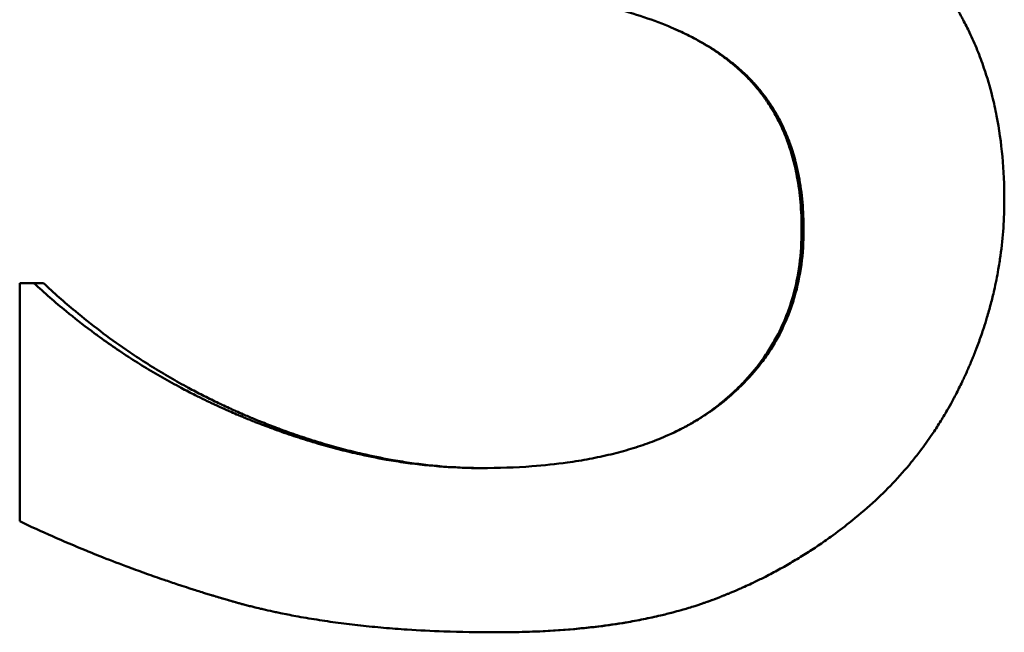
# Model space of a CAD drawing. Units: millimetres. Extents: x 764 to 1362, y 603 to 1135.
# Drawn here: x 1215 to 1218, y 800 to 802 of the extents above; entities that cross this region are included whole.
import ezdxf

# ---------------------------------------------------------------- set-up
doc = ezdxf.new("R2010")
doc.units = ezdxf.units.MM
doc.header["$LTSCALE"] = 5
doc.layers.add('Visible Edges(Frese)', color=7, linetype='Continuous', lineweight=50)
doc.layers.add('Visible Tangent Edges(Frese)', color=7, linetype='Continuous', lineweight=40)

msp = doc.modelspace()

# ---------------------------------------------------------------- linework, layer by layer
at = {"layer": 'Visible Edges(Frese)'}
msp.add_line((1215.0239, 801.4461), (1214.99, 801.4461), dxfattribs=at)
for points, knots in [([(1217.384, 802.9979), (1217.4421, 802.9804), (1217.4975, 802.9613), (1217.5504, 802.9408), (1217.6033, 802.9203), (1217.6536, 802.8983), (1217.7013, 802.8748), (1217.7251, 802.8631), (1217.7483, 802.851), (1217.7709, 802.8385), (1217.8047, 802.8198), (1217.8371, 802.8002), (1217.868, 802.7798), (1217.8783, 802.773), (1217.8884, 802.7661), (1217.8984, 802.7591), (1217.9184, 802.7452), (1217.9377, 802.7308), (1217.9563, 802.7161), (1217.9657, 802.7088), (1217.9748, 802.7013), (1217.9839, 802.6938), (1217.9974, 802.6825), (1218.0105, 802.671), (1218.0233, 802.6592), (1218.0276, 802.6553), (1218.0318, 802.6514), (1218.036, 802.6474), (1218.0443, 802.6395), (1218.0525, 802.6315), (1218.0606, 802.6234), (1218.0646, 802.6194), (1218.0686, 802.6153), (1218.0725, 802.6112), (1218.0784, 802.6051), (1218.0842, 802.5989), (1218.0899, 802.5926), (1218.0918, 802.5906), (1218.0937, 802.5885), (1218.0956, 802.5864), (1218.0994, 802.5822), (1218.1031, 802.578), (1218.1068, 802.5738), (1218.1087, 802.5716), (1218.1105, 802.5695), (1218.1124, 802.5674), (1218.116, 802.5631), (1218.1196, 802.5589), (1218.1232, 802.5546), (1218.125, 802.5524), (1218.1268, 802.5502), (1218.1285, 802.5481), (1218.1312, 802.5448), (1218.1338, 802.5416), (1218.1364, 802.5383), (1218.139, 802.535), (1218.1416, 802.5318), (1218.1442, 802.5285), (1218.145, 802.5274), (1218.1459, 802.5263), (1218.1467, 802.5252), (1218.1484, 802.523), (1218.1501, 802.5208), (1218.1518, 802.5185), (1218.1526, 802.5174), (1218.1534, 802.5163), (1218.1543, 802.5152), (1218.1559, 802.513), (1218.1576, 802.5108), (1218.1592, 802.5085), (1218.1601, 802.5074), (1218.1609, 802.5063), (1218.1617, 802.5052), (1218.1642, 802.5018), (1218.1666, 802.4985), (1218.169, 802.4951), (1218.1707, 802.4928), (1218.1723, 802.4906), (1218.1739, 802.4883), (1218.1771, 802.4838), (1218.1802, 802.4792), (1218.1833, 802.4747), (1218.1849, 802.4724), (1218.1865, 802.4701), (1218.188, 802.4678), (1218.1911, 802.4632), (1218.1941, 802.4586), (1218.1972, 802.454), (1218.1987, 802.4517), (1218.2002, 802.4493), (1218.2017, 802.447), (1218.2061, 802.44), (1218.2105, 802.433), (1218.2149, 802.4259), (1218.2177, 802.4212), (1218.2206, 802.4165), (1218.2234, 802.4117), (1218.229, 802.4022), (1218.2345, 802.3926), (1218.2398, 802.3829), (1218.2425, 802.3781), (1218.2451, 802.3732), (1218.2477, 802.3683), (1218.2555, 802.3536), (1218.263, 802.3388), (1218.2702, 802.3237), (1218.2749, 802.3137), (1218.2796, 802.3036), (1218.2841, 802.2934), (1218.2931, 802.273), (1218.3015, 802.2522), (1218.3094, 802.2311), (1218.3133, 802.2206), (1218.3171, 802.2099), (1218.3207, 802.1992), (1218.3317, 802.1671), (1218.3414, 802.1341), (1218.3498, 802.1004), (1218.3554, 802.078), (1218.3605, 802.0552), (1218.365, 802.032), (1218.374, 801.9857), (1218.3807, 801.9381), (1218.3852, 801.889), (1218.3897, 801.84), (1218.3919, 801.7896), (1218.3919, 801.7378)], [0, 0, 0, 0, 0.166667, 0.166667, 0.166667, 0.333333, 0.333333, 0.333333, 0.416667, 0.416667, 0.416667, 0.541667, 0.541667, 0.541667, 0.583333, 0.583333, 0.583333, 0.666667, 0.666667, 0.666667, 0.708333, 0.708333, 0.708333, 0.770833, 0.770833, 0.770833, 0.791667, 0.791667, 0.791667, 0.833333, 0.833333, 0.833333, 0.854167, 0.854167, 0.854167, 0.885417, 0.885417, 0.885417, 0.895833, 0.895833, 0.895833, 0.916667, 0.916667, 0.916667, 0.927083, 0.927083, 0.927083, 0.947917, 0.947917, 0.947917, 0.958333, 0.958333, 0.958333, 0.973958, 0.973958, 0.973958, 0.989583, 0.989583, 0.989583, 0.994792, 0.994792, 0.994792, 1.005208, 1.005208, 1.005208, 1.010417, 1.010417, 1.010417, 1.020833, 1.020833, 1.020833, 1.026042, 1.026042, 1.026042, 1.041667, 1.041667, 1.041667, 1.052083, 1.052083, 1.052083, 1.072917, 1.072917, 1.072917, 1.083333, 1.083333, 1.083333, 1.104167, 1.104167, 1.104167, 1.114583, 1.114583, 1.114583, 1.145833, 1.145833, 1.145833, 1.166667, 1.166667, 1.166667, 1.208333, 1.208333, 1.208333, 1.229167, 1.229167, 1.229167, 1.291667, 1.291667, 1.291667, 1.333333, 1.333333, 1.333333, 1.416667, 1.416667, 1.416667, 1.458333, 1.458333, 1.458333, 1.583333, 1.583333, 1.583333, 1.666667, 1.666667, 1.666667, 1.833333, 1.833333, 1.833333, 2, 2, 2, 2]), ([(1217.6885, 801.6325), (1217.6885, 801.6658), (1217.6871, 801.698), (1217.6843, 801.7293), (1217.6815, 801.7605), (1217.6773, 801.7906), (1217.6718, 801.8198), (1217.669, 801.8343), (1217.6659, 801.8486), (1217.6624, 801.8626), (1217.6572, 801.8837), (1217.6512, 801.9041), (1217.6444, 801.924), (1217.6422, 801.9306), (1217.6398, 801.9372), (1217.6374, 801.9437), (1217.6325, 801.9567), (1217.6273, 801.9694), (1217.6217, 801.9818), (1217.619, 801.9881), (1217.6161, 801.9942), (1217.6131, 802.0003), (1217.6087, 802.0095), (1217.6041, 802.0185), (1217.5992, 802.0273), (1217.5976, 802.0303), (1217.596, 802.0332), (1217.5944, 802.0361), (1217.5911, 802.0419), (1217.5877, 802.0477), (1217.5842, 802.0534), (1217.5825, 802.0563), (1217.5807, 802.0591), (1217.5789, 802.0619), (1217.5753, 802.0676), (1217.5717, 802.0731), (1217.568, 802.0786), (1217.5661, 802.0814), (1217.5642, 802.0841), (1217.5623, 802.0868), (1217.5594, 802.0909), (1217.5565, 802.095), (1217.5535, 802.099), (1217.5526, 802.1003), (1217.5516, 802.1016), (1217.5506, 802.103), (1217.5491, 802.105), (1217.5475, 802.1069), (1217.546, 802.1089), (1217.5445, 802.1109), (1217.543, 802.1128), (1217.5414, 802.1148), (1217.5409, 802.1154), (1217.5404, 802.1161), (1217.5399, 802.1167), (1217.5388, 802.118), (1217.5378, 802.1193), (1217.5367, 802.1206), (1217.5362, 802.1213), (1217.5357, 802.1219), (1217.5352, 802.1226), (1217.5341, 802.1239), (1217.533, 802.1251), (1217.532, 802.1264), (1217.5314, 802.1271), (1217.5309, 802.1277), (1217.5304, 802.1283), (1217.5288, 802.1303), (1217.5271, 802.1322), (1217.5255, 802.1341), (1217.5244, 802.1353), (1217.5233, 802.1366), (1217.5222, 802.1379), (1217.5189, 802.1416), (1217.5155, 802.1454), (1217.5121, 802.1491), (1217.5098, 802.1516), (1217.5075, 802.1541), (1217.5051, 802.1565), (1217.4981, 802.1639), (1217.4909, 802.1711), (1217.4834, 802.1782), (1217.4784, 802.183), (1217.4733, 802.1877), (1217.4681, 802.1923), (1217.4578, 802.2016), (1217.447, 802.2106), (1217.4358, 802.2195), (1217.4302, 802.2239), (1217.4246, 802.2283), (1217.4188, 802.2326), (1217.4072, 802.2412), (1217.3952, 802.2496), (1217.3828, 802.2578), (1217.3766, 802.2619), (1217.3703, 802.266), (1217.3639, 802.27), (1217.3447, 802.2819), (1217.3246, 802.2934), (1217.3036, 802.3044), (1217.2896, 802.3118), (1217.2752, 802.3189), (1217.2604, 802.3258), (1217.2307, 802.3396), (1217.1995, 802.3525), (1217.1666, 802.3646), (1217.1337, 802.3767), (1217.0992, 802.3879), (1217.0631, 802.3983)], [0, 0, 0, 0, 0.166667, 0.166667, 0.166667, 0.333333, 0.333333, 0.333333, 0.416667, 0.416667, 0.416667, 0.541667, 0.541667, 0.541667, 0.583333, 0.583333, 0.583333, 0.666667, 0.666667, 0.666667, 0.708333, 0.708333, 0.708333, 0.770833, 0.770833, 0.770833, 0.791667, 0.791667, 0.791667, 0.833333, 0.833333, 0.833333, 0.854167, 0.854167, 0.854167, 0.895833, 0.895833, 0.895833, 0.916667, 0.916667, 0.916667, 0.947917, 0.947917, 0.947917, 0.958333, 0.958333, 0.958333, 0.973958, 0.973958, 0.973958, 0.989583, 0.989583, 0.989583, 0.994792, 0.994792, 0.994792, 1.005208, 1.005208, 1.005208, 1.010417, 1.010417, 1.010417, 1.020833, 1.020833, 1.020833, 1.026042, 1.026042, 1.026042, 1.041667, 1.041667, 1.041667, 1.052083, 1.052083, 1.052083, 1.083333, 1.083333, 1.083333, 1.104167, 1.104167, 1.104167, 1.166667, 1.166667, 1.166667, 1.208333, 1.208333, 1.208333, 1.291667, 1.291667, 1.291667, 1.333333, 1.333333, 1.333333, 1.416667, 1.416667, 1.416667, 1.458333, 1.458333, 1.458333, 1.583333, 1.583333, 1.583333, 1.666667, 1.666667, 1.666667, 1.833333, 1.833333, 1.833333, 2, 2, 2, 2]), ([(1217.6815, 801.6325), (1217.6815, 801.6658), (1217.6802, 801.698), (1217.6774, 801.7293), (1217.6747, 801.7605), (1217.6706, 801.7906), (1217.6651, 801.8198), (1217.6582, 801.8561), (1217.6493, 801.8909), (1217.6381, 801.924), (1217.6359, 801.9306), (1217.6336, 801.9372), (1217.6312, 801.9437), (1217.6264, 801.9567), (1217.6213, 801.9694), (1217.6158, 801.9818), (1217.6131, 801.9881), (1217.6102, 801.9942), (1217.6073, 802.0003), (1217.603, 802.0095), (1217.5984, 802.0185), (1217.5936, 802.0273), (1217.5889, 802.0362), (1217.584, 802.0449), (1217.5788, 802.0534), (1217.5737, 802.062), (1217.5684, 802.0704), (1217.5628, 802.0786), (1217.561, 802.0814), (1217.5591, 802.0841), (1217.5573, 802.0868), (1217.5544, 802.0909), (1217.5516, 802.095), (1217.5486, 802.099), (1217.5477, 802.1003), (1217.5467, 802.1016), (1217.5457, 802.103), (1217.5413, 802.1089), (1217.5367, 802.1148), (1217.5321, 802.1206), (1217.5305, 802.1226), (1217.529, 802.1245), (1217.5274, 802.1264), (1217.5242, 802.1303), (1217.521, 802.1341), (1217.5178, 802.1379), (1217.5145, 802.1416), (1217.5112, 802.1454), (1217.5078, 802.1491), (1217.5055, 802.1516), (1217.5033, 802.1541), (1217.501, 802.1565), (1217.494, 802.1639), (1217.4869, 802.1711), (1217.4796, 802.1782), (1217.4746, 802.183), (1217.4696, 802.1877), (1217.4645, 802.1923), (1217.4543, 802.2016), (1217.4437, 802.2106), (1217.4327, 802.2195), (1217.4272, 802.2239), (1217.4216, 802.2283), (1217.4159, 802.2326), (1217.4045, 802.2412), (1217.3927, 802.2496), (1217.3805, 802.2578), (1217.3744, 802.2619), (1217.3682, 802.266), (1217.3619, 802.27), (1217.343, 802.2819), (1217.3232, 802.2934), (1217.3025, 802.3044), (1217.2887, 802.3118), (1217.2745, 802.3189), (1217.2599, 802.3258), (1217.25, 802.3305), (1217.24, 802.335), (1217.2297, 802.3395)], [0, 0, 0, 0, 0.166667, 0.166667, 0.166667, 0.333333, 0.333333, 0.333333, 0.541667, 0.541667, 0.541667, 0.583333, 0.583333, 0.583333, 0.666667, 0.666667, 0.666667, 0.708333, 0.708333, 0.708333, 0.770833, 0.770833, 0.770833, 0.833333, 0.833333, 0.833333, 0.895833, 0.895833, 0.895833, 0.916667, 0.916667, 0.916667, 0.947917, 0.947917, 0.947917, 0.958333, 0.958333, 0.958333, 1.005208, 1.005208, 1.005208, 1.020833, 1.020833, 1.020833, 1.052083, 1.052083, 1.052083, 1.083333, 1.083333, 1.083333, 1.104167, 1.104167, 1.104167, 1.166667, 1.166667, 1.166667, 1.208333, 1.208333, 1.208333, 1.291667, 1.291667, 1.291667, 1.333333, 1.333333, 1.333333, 1.416667, 1.416667, 1.416667, 1.458333, 1.458333, 1.458333, 1.583333, 1.583333, 1.583333, 1.666667, 1.666667, 1.666667, 1.723038, 1.723038, 1.723038, 1.723038]), ([(1218.3919, 801.7378), (1218.3919, 801.705), (1218.3908, 801.6722), (1218.3886, 801.6396), (1218.3863, 801.6069), (1218.383, 801.5744), (1218.3785, 801.542), (1218.3762, 801.5258), (1218.3737, 801.5096), (1218.3709, 801.4934), (1218.3667, 801.4692), (1218.3618, 801.445), (1218.3563, 801.4209), (1218.3545, 801.4129), (1218.3526, 801.4049), (1218.3507, 801.3969), (1218.3467, 801.3808), (1218.3425, 801.3648), (1218.338, 801.3488), (1218.3358, 801.3408), (1218.3334, 801.3329), (1218.3311, 801.3249), (1218.3275, 801.3129), (1218.3237, 801.301), (1218.3198, 801.289), (1218.3185, 801.2851), (1218.3172, 801.2811), (1218.3159, 801.2771), (1218.3132, 801.2692), (1218.3105, 801.2612), (1218.3077, 801.2533), (1218.3063, 801.2493), (1218.3048, 801.2453), (1218.3034, 801.2414), (1218.3005, 801.2335), (1218.2976, 801.2255), (1218.2946, 801.2176), (1218.293, 801.2137), (1218.2915, 801.2097), (1218.29, 801.2058), (1218.2877, 801.1998), (1218.2853, 801.1939), (1218.2829, 801.188), (1218.2821, 801.186), (1218.2813, 801.184), (1218.2805, 801.1821), (1218.2793, 801.1791), (1218.2781, 801.1761), (1218.2768, 801.1732), (1218.2756, 801.1702), (1218.2744, 801.1673), (1218.2731, 801.1643), (1218.2727, 801.1633), (1218.2723, 801.1623), (1218.2719, 801.1614), (1218.271, 801.1594), (1218.2702, 801.1574), (1218.2693, 801.1554), (1218.2689, 801.1545), (1218.2685, 801.1535), (1218.2681, 801.1525), (1218.2672, 801.1505), (1218.2664, 801.1486), (1218.2655, 801.1466), (1218.2651, 801.1456), (1218.2646, 801.1447), (1218.2642, 801.1437), (1218.2629, 801.1408), (1218.2616, 801.1378), (1218.2603, 801.1349), (1218.2594, 801.133), (1218.2586, 801.131), (1218.2577, 801.1291), (1218.2551, 801.1233), (1218.2524, 801.1175), (1218.2497, 801.1117), (1218.2479, 801.1079), (1218.2461, 801.1041), (1218.2443, 801.1002), (1218.2406, 801.0926), (1218.2369, 801.085), (1218.2331, 801.0775), (1218.2313, 801.0737), (1218.2294, 801.07), (1218.2275, 801.0662), (1218.2236, 801.0587), (1218.2198, 801.0513), (1218.2158, 801.0439), (1218.2139, 801.0402), (1218.2119, 801.0365), (1218.2099, 801.0329), (1218.2039, 801.0219), (1218.1978, 801.011), (1218.1916, 801.0002), (1218.1874, 800.993), (1218.1832, 800.9859), (1218.1789, 800.9788), (1218.1704, 800.9646), (1218.1617, 800.9506), (1218.1527, 800.9368), (1218.1482, 800.9299), (1218.1436, 800.9231), (1218.139, 800.9163), (1218.1252, 800.8959), (1218.1109, 800.876), (1218.0961, 800.8565), (1218.0862, 800.8435), (1218.0761, 800.8307), (1218.0658, 800.818), (1218.0452, 800.7928), (1218.0236, 800.7684), (1218.0012, 800.7448), (1217.9788, 800.7211), (1217.9554, 800.6983), (1217.9312, 800.6762)], [0, 0, 0, 0, 0.166667, 0.166667, 0.166667, 0.333333, 0.333333, 0.333333, 0.416667, 0.416667, 0.416667, 0.541667, 0.541667, 0.541667, 0.583333, 0.583333, 0.583333, 0.666667, 0.666667, 0.666667, 0.708333, 0.708333, 0.708333, 0.770833, 0.770833, 0.770833, 0.791667, 0.791667, 0.791667, 0.833333, 0.833333, 0.833333, 0.854167, 0.854167, 0.854167, 0.895833, 0.895833, 0.895833, 0.916667, 0.916667, 0.916667, 0.947917, 0.947917, 0.947917, 0.958333, 0.958333, 0.958333, 0.973958, 0.973958, 0.973958, 0.989583, 0.989583, 0.989583, 0.994792, 0.994792, 0.994792, 1.005208, 1.005208, 1.005208, 1.010417, 1.010417, 1.010417, 1.020833, 1.020833, 1.020833, 1.026042, 1.026042, 1.026042, 1.041667, 1.041667, 1.041667, 1.052083, 1.052083, 1.052083, 1.083333, 1.083333, 1.083333, 1.104167, 1.104167, 1.104167, 1.145833, 1.145833, 1.145833, 1.166667, 1.166667, 1.166667, 1.208333, 1.208333, 1.208333, 1.229167, 1.229167, 1.229167, 1.291667, 1.291667, 1.291667, 1.333333, 1.333333, 1.333333, 1.416667, 1.416667, 1.416667, 1.458333, 1.458333, 1.458333, 1.583333, 1.583333, 1.583333, 1.666667, 1.666667, 1.666667, 1.833333, 1.833333, 1.833333, 2, 2, 2, 2]), ([(1216.5571, 800.7978), (1216.6192, 800.7978), (1216.6789, 800.7999), (1216.736, 800.8041), (1216.7788, 800.8073), (1216.8202, 800.8117), (1216.8602, 800.8173), (1216.8735, 800.8191), (1216.8867, 800.8211), (1216.8997, 800.8232), (1216.9257, 800.8275), (1216.9511, 800.8322), (1216.9758, 800.8375), (1216.9882, 800.8402), (1217.0004, 800.843), (1217.0125, 800.8459), (1217.0366, 800.8517), (1217.0601, 800.8581), (1217.083, 800.865), (1217.0944, 800.8684), (1217.1057, 800.872), (1217.1168, 800.8757), (1217.139, 800.8831), (1217.1606, 800.8911), (1217.1815, 800.8995), (1217.192, 800.9038), (1217.2023, 800.9081), (1217.2125, 800.9126), (1217.2277, 800.9194), (1217.2426, 800.9265), (1217.2571, 800.9338), (1217.262, 800.9363), (1217.2668, 800.9387), (1217.2715, 800.9413), (1217.2811, 800.9463), (1217.2904, 800.9515), (1217.2996, 800.9568), (1217.3042, 800.9594), (1217.3088, 800.9621), (1217.3133, 800.9648), (1217.3201, 800.9689), (1217.3268, 800.973), (1217.3334, 800.9773), (1217.3356, 800.9787), (1217.3378, 800.9801), (1217.34, 800.9815), (1217.3444, 800.9844), (1217.3487, 800.9872), (1217.353, 800.9902), (1217.3551, 800.9916), (1217.3573, 800.9931), (1217.3594, 800.9945), (1217.3626, 800.9968), (1217.3657, 800.999), (1217.3689, 801.0012), (1217.372, 801.0035), (1217.3751, 801.0058), (1217.3782, 801.008), (1217.3793, 801.0088), (1217.3803, 801.0096), (1217.3813, 801.0103), (1217.3834, 801.0119), (1217.3854, 801.0134), (1217.3875, 801.0149), (1217.3885, 801.0157), (1217.3895, 801.0165), (1217.3905, 801.0173), (1217.3925, 801.0188), (1217.3945, 801.0204), (1217.3966, 801.022), (1217.3976, 801.0228), (1217.3986, 801.0235), (1217.3996, 801.0243), (1217.4015, 801.0259), (1217.4035, 801.0275), (1217.4055, 801.0291), (1217.4065, 801.0299), (1217.4075, 801.0307), (1217.4085, 801.0315), (1217.4104, 801.0331), (1217.4124, 801.0347), (1217.4143, 801.0363), (1217.4153, 801.0371), (1217.4163, 801.0379), (1217.4172, 801.0387), (1217.4192, 801.0404), (1217.4211, 801.042), (1217.423, 801.0436), (1217.424, 801.0444), (1217.4249, 801.0452), (1217.4259, 801.0461), (1217.4278, 801.0477), (1217.4297, 801.0493), (1217.4315, 801.051), (1217.4325, 801.0518), (1217.4334, 801.0526), (1217.4344, 801.0534), (1217.4372, 801.0559), (1217.44, 801.0584), (1217.4427, 801.0609), (1217.4446, 801.0626), (1217.4464, 801.0642), (1217.4482, 801.0659), (1217.4518, 801.0692), (1217.4554, 801.0726), (1217.459, 801.076), (1217.4608, 801.0777), (1217.4626, 801.0794), (1217.4643, 801.0811), (1217.4696, 801.0862), (1217.4748, 801.0914), (1217.4799, 801.0966), (1217.4832, 801.1001), (1217.4866, 801.1036), (1217.4899, 801.1071), (1217.4965, 801.1142), (1217.503, 801.1213), (1217.5093, 801.1285), (1217.5124, 801.1321), (1217.5155, 801.1358), (1217.5186, 801.1394), (1217.5278, 801.1504), (1217.5366, 801.1615), (1217.545, 801.1728), (1217.5506, 801.1804), (1217.5561, 801.188), (1217.5614, 801.1958), (1217.572, 801.2112), (1217.5819, 801.227), (1217.5912, 801.2432), (1217.5958, 801.2512), (1217.6003, 801.2594), (1217.6046, 801.2676), (1217.6175, 801.2924), (1217.6289, 801.3179), (1217.6388, 801.3441), (1217.6455, 801.3616), (1217.6514, 801.3795), (1217.6567, 801.3977), (1217.6673, 801.4341), (1217.6752, 801.4718), (1217.6805, 801.511), (1217.6858, 801.5501), (1217.6885, 801.5906), (1217.6885, 801.6325)], [0, 0, 0, 0, 0.166667, 0.166667, 0.166667, 0.291667, 0.291667, 0.291667, 0.333333, 0.333333, 0.333333, 0.416667, 0.416667, 0.416667, 0.458333, 0.458333, 0.458333, 0.541667, 0.541667, 0.541667, 0.583333, 0.583333, 0.583333, 0.666667, 0.666667, 0.666667, 0.708333, 0.708333, 0.708333, 0.770833, 0.770833, 0.770833, 0.791667, 0.791667, 0.791667, 0.833333, 0.833333, 0.833333, 0.854167, 0.854167, 0.854167, 0.885417, 0.885417, 0.885417, 0.895833, 0.895833, 0.895833, 0.916667, 0.916667, 0.916667, 0.927083, 0.927083, 0.927083, 0.942708, 0.942708, 0.942708, 0.958333, 0.958333, 0.958333, 0.963542, 0.963542, 0.963542, 0.973958, 0.973958, 0.973958, 0.979167, 0.979167, 0.979167, 0.989583, 0.989583, 0.989583, 0.994792, 0.994792, 0.994792, 1.005208, 1.005208, 1.005208, 1.010417, 1.010417, 1.010417, 1.020833, 1.020833, 1.020833, 1.026042, 1.026042, 1.026042, 1.036458, 1.036458, 1.036458, 1.041667, 1.041667, 1.041667, 1.052083, 1.052083, 1.052083, 1.057292, 1.057292, 1.057292, 1.072917, 1.072917, 1.072917, 1.083333, 1.083333, 1.083333, 1.104167, 1.104167, 1.104167, 1.114583, 1.114583, 1.114583, 1.145833, 1.145833, 1.145833, 1.166667, 1.166667, 1.166667, 1.208333, 1.208333, 1.208333, 1.229167, 1.229167, 1.229167, 1.291667, 1.291667, 1.291667, 1.333333, 1.333333, 1.333333, 1.416667, 1.416667, 1.416667, 1.458333, 1.458333, 1.458333, 1.583333, 1.583333, 1.583333, 1.666667, 1.666667, 1.666667, 1.833333, 1.833333, 1.833333, 2, 2, 2, 2]), ([(1217.2297, 800.9205), (1217.2389, 800.9248), (1217.2478, 800.9293), (1217.2567, 800.9338), (1217.271, 800.9412), (1217.285, 800.9488), (1217.2986, 800.9568), (1217.3099, 800.9634), (1217.321, 800.9702), (1217.3318, 800.9773), (1217.334, 800.9787), (1217.3362, 800.9801), (1217.3383, 800.9815), (1217.348, 800.9879), (1217.3575, 800.9945), (1217.3668, 801.0012), (1217.3699, 801.0035), (1217.3729, 801.0058), (1217.376, 801.008), (1217.3821, 801.0126), (1217.3881, 801.0173), (1217.394, 801.022), (1217.397, 801.0243), (1217.3999, 801.0267), (1217.4028, 801.0291), (1217.4058, 801.0315), (1217.4087, 801.0339), (1217.4115, 801.0363), (1217.4144, 801.0387), (1217.4173, 801.0412), (1217.4201, 801.0436), (1217.4229, 801.046), (1217.4257, 801.0485), (1217.4285, 801.051), (1217.4294, 801.0518), (1217.4303, 801.0526), (1217.4313, 801.0534), (1217.434, 801.0559), (1217.4368, 801.0584), (1217.4395, 801.0609), (1217.4413, 801.0626), (1217.4431, 801.0642), (1217.4449, 801.0659), (1217.4485, 801.0692), (1217.452, 801.0726), (1217.4555, 801.076), (1217.4573, 801.0777), (1217.459, 801.0794), (1217.4608, 801.0811), (1217.466, 801.0862), (1217.4711, 801.0914), (1217.4761, 801.0966), (1217.4794, 801.1001), (1217.4827, 801.1036), (1217.486, 801.1071), (1217.4925, 801.1142), (1217.4988, 801.1213), (1217.505, 801.1285), (1217.5081, 801.1321), (1217.5112, 801.1358), (1217.5142, 801.1394), (1217.5232, 801.1504), (1217.5319, 801.1615), (1217.5402, 801.1728), (1217.5458, 801.1804), (1217.5512, 801.188), (1217.5564, 801.1958), (1217.5668, 801.2112), (1217.5766, 801.227), (1217.5857, 801.2432), (1217.5903, 801.2512), (1217.5947, 801.2594), (1217.5989, 801.2676), (1217.6116, 801.2924), (1217.6229, 801.3179), (1217.6326, 801.3441), (1217.6392, 801.3616), (1217.645, 801.3795), (1217.6502, 801.3977), (1217.6607, 801.4341), (1217.6685, 801.4718), (1217.6737, 801.511), (1217.6789, 801.5501), (1217.6815, 801.5906), (1217.6815, 801.6325)], [0.732162, 0.732162, 0.732162, 0.732162, 0.770833, 0.770833, 0.770833, 0.833333, 0.833333, 0.833333, 0.885417, 0.885417, 0.885417, 0.895833, 0.895833, 0.895833, 0.942708, 0.942708, 0.942708, 0.958333, 0.958333, 0.958333, 0.989583, 0.989583, 0.989583, 1.005208, 1.005208, 1.005208, 1.020833, 1.020833, 1.020833, 1.036458, 1.036458, 1.036458, 1.052083, 1.052083, 1.052083, 1.057292, 1.057292, 1.057292, 1.072917, 1.072917, 1.072917, 1.083333, 1.083333, 1.083333, 1.104167, 1.104167, 1.104167, 1.114583, 1.114583, 1.114583, 1.145833, 1.145833, 1.145833, 1.166667, 1.166667, 1.166667, 1.208333, 1.208333, 1.208333, 1.229167, 1.229167, 1.229167, 1.291667, 1.291667, 1.291667, 1.333333, 1.333333, 1.333333, 1.416667, 1.416667, 1.416667, 1.458333, 1.458333, 1.458333, 1.583333, 1.583333, 1.583333, 1.666667, 1.666667, 1.666667, 1.833333, 1.833333, 1.833333, 2, 2, 2, 2]), ([(1214.9406, 801.4461), (1214.9441, 801.4461), (1214.9475, 801.4461), (1214.9509, 801.4461), (1214.9523, 801.4461), (1214.9537, 801.4461), (1214.955, 801.4461), (1214.9571, 801.4461), (1214.9592, 801.4461), (1214.9612, 801.4461), (1214.9619, 801.4461), (1214.9626, 801.4461), (1214.9633, 801.4461), (1214.9646, 801.4461), (1214.966, 801.4461), (1214.9674, 801.4461), (1214.9681, 801.4461), (1214.9687, 801.4461), (1214.9694, 801.4461), (1214.9708, 801.4461), (1214.9722, 801.4461), (1214.9735, 801.4461), (1214.9742, 801.4461), (1214.9749, 801.4461), (1214.9756, 801.4461), (1214.9777, 801.4461), (1214.9797, 801.4461), (1214.9818, 801.4461), (1214.9845, 801.4461), (1214.9872, 801.4461), (1214.99, 801.4461)], [0, 0, 0, 0, 0.001012966, 0.001012966, 0.001012966, 0.001418152, 0.001418152, 0.001418152, 0.002025932, 0.002025932, 0.002025932, 0.002228525, 0.002228525, 0.002228525, 0.002633712, 0.002633712, 0.002633712, 0.002836305, 0.002836305, 0.002836305, 0.003241491, 0.003241491, 0.003241491, 0.003444084, 0.003444084, 0.003444084, 0.004051864, 0.004051864, 0.004051864, 0.004862237, 0.004862237, 0.004862237, 0.004862237]), ([(1214.99, 801.4461), (1215.027, 801.4119), (1215.0648, 801.3789), (1215.1035, 801.3473), (1215.1325, 801.3235), (1215.1619, 801.3005), (1215.1918, 801.2782), (1215.2018, 801.2707), (1215.2118, 801.2634), (1215.2219, 801.2561), (1215.242, 801.2415), (1215.2624, 801.2273), (1215.2829, 801.2134), (1215.2932, 801.2064), (1215.3035, 801.1995), (1215.3139, 801.1927), (1215.3346, 801.1791), (1215.3556, 801.1659), (1215.3768, 801.1529), (1215.3874, 801.1464), (1215.398, 801.14), (1215.4087, 801.1337), (1215.4301, 801.1211), (1215.4516, 801.1087), (1215.4734, 801.0967), (1215.4843, 801.0907), (1215.4952, 801.0848), (1215.5062, 801.079), (1215.5227, 801.0702), (1215.5393, 801.0616), (1215.5561, 801.0532), (1215.5616, 801.0504), (1215.5672, 801.0476), (1215.5728, 801.0449), (1215.584, 801.0393), (1215.5953, 801.0339), (1215.6066, 801.0285), (1215.6122, 801.0258), (1215.6179, 801.0232), (1215.6236, 801.0205), (1215.6349, 801.0152), (1215.6463, 801.01), (1215.6578, 801.0049), (1215.6635, 801.0023), (1215.6692, 800.9998), (1215.675, 800.9973), (1215.6836, 800.9935), (1215.6923, 800.9898), (1215.701, 800.9861), (1215.7039, 800.9848), (1215.7068, 800.9836), (1215.7097, 800.9824), (1215.714, 800.9806), (1215.7184, 800.9787), (1215.7227, 800.9769), (1215.7271, 800.9751), (1215.7315, 800.9733), (1215.7359, 800.9715), (1215.7373, 800.9709), (1215.7388, 800.9703), (1215.7403, 800.9697), (1215.7432, 800.9686), (1215.7461, 800.9674), (1215.749, 800.9662), (1215.7505, 800.9656), (1215.752, 800.965), (1215.7534, 800.9644), (1215.7563, 800.9633), (1215.7593, 800.9621), (1215.7622, 800.9609), (1215.7637, 800.9604), (1215.7651, 800.9598), (1215.7666, 800.9592), (1215.771, 800.9575), (1215.7753, 800.9558), (1215.7797, 800.9541), (1215.7826, 800.9529), (1215.7856, 800.9518), (1215.7885, 800.9507), (1215.7972, 800.9473), (1215.806, 800.944), (1215.8147, 800.9408), (1215.8205, 800.9386), (1215.8263, 800.9365), (1215.8321, 800.9344), (1215.8438, 800.9301), (1215.8554, 800.926), (1215.867, 800.9219), (1215.8727, 800.9199), (1215.8785, 800.9179), (1215.8843, 800.916), (1215.8959, 800.912), (1215.9074, 800.9082), (1215.919, 800.9044), (1215.9247, 800.9026), (1215.9305, 800.9007), (1215.9363, 800.8989), (1215.9535, 800.8934), (1215.9708, 800.8882), (1215.988, 800.8832), (1215.9994, 800.8798), (1216.0109, 800.8766), (1216.0223, 800.8734), (1216.0451, 800.8671), (1216.0679, 800.8612), (1216.0906, 800.8557), (1216.102, 800.8529), (1216.1133, 800.8503), (1216.1246, 800.8477), (1216.1586, 800.84), (1216.1924, 800.8332), (1216.226, 800.8273), (1216.2485, 800.8234), (1216.2708, 800.8198), (1216.2931, 800.8167), (1216.3377, 800.8104), (1216.382, 800.8057), (1216.426, 800.8025), (1216.4699, 800.7994), (1216.5137, 800.7978), (1216.5571, 800.7978)], [0, 0, 0, 0, 0.166667, 0.166667, 0.166667, 0.291667, 0.291667, 0.291667, 0.333333, 0.333333, 0.333333, 0.416667, 0.416667, 0.416667, 0.458333, 0.458333, 0.458333, 0.541667, 0.541667, 0.541667, 0.583333, 0.583333, 0.583333, 0.666667, 0.666667, 0.666667, 0.708333, 0.708333, 0.708333, 0.770833, 0.770833, 0.770833, 0.791667, 0.791667, 0.791667, 0.833333, 0.833333, 0.833333, 0.854167, 0.854167, 0.854167, 0.895833, 0.895833, 0.895833, 0.916667, 0.916667, 0.916667, 0.947917, 0.947917, 0.947917, 0.958333, 0.958333, 0.958333, 0.973958, 0.973958, 0.973958, 0.989583, 0.989583, 0.989583, 0.994792, 0.994792, 0.994792, 1.005208, 1.005208, 1.005208, 1.010417, 1.010417, 1.010417, 1.020833, 1.020833, 1.020833, 1.026042, 1.026042, 1.026042, 1.041667, 1.041667, 1.041667, 1.052083, 1.052083, 1.052083, 1.083333, 1.083333, 1.083333, 1.104167, 1.104167, 1.104167, 1.145833, 1.145833, 1.145833, 1.166667, 1.166667, 1.166667, 1.208333, 1.208333, 1.208333, 1.229167, 1.229167, 1.229167, 1.291667, 1.291667, 1.291667, 1.333333, 1.333333, 1.333333, 1.416667, 1.416667, 1.416667, 1.458333, 1.458333, 1.458333, 1.583333, 1.583333, 1.583333, 1.666667, 1.666667, 1.666667, 1.833333, 1.833333, 1.833333, 2, 2, 2, 2]), ([(1215.0239, 801.4461), (1215.0604, 801.4119), (1215.0976, 801.3789), (1215.1357, 801.3473), (1215.1642, 801.3235), (1215.1932, 801.3005), (1215.2227, 801.2782), (1215.2521, 801.2559), (1215.282, 801.2343), (1215.3124, 801.2134), (1215.3225, 801.2064), (1215.3327, 801.1995), (1215.3429, 801.1927), (1215.3634, 801.1791), (1215.384, 801.1659), (1215.4049, 801.1529), (1215.4153, 801.1464), (1215.4258, 801.14), (1215.4363, 801.1337), (1215.4573, 801.1211), (1215.4786, 801.1087), (1215.5, 801.0967), (1215.5108, 801.0907), (1215.5215, 801.0848), (1215.5324, 801.079), (1215.5486, 801.0702), (1215.565, 801.0616), (1215.5814, 801.0532), (1215.5979, 801.0448), (1215.6145, 801.0366), (1215.6312, 801.0285), (1215.6479, 801.0205), (1215.6647, 801.0126), (1215.6816, 801.0049), (1215.6872, 801.0023), (1215.6929, 800.9998), (1215.6985, 800.9973), (1215.707, 800.9935), (1215.7156, 800.9898), (1215.7241, 800.9861), (1215.727, 800.9848), (1215.7298, 800.9836), (1215.7327, 800.9824), (1215.7456, 800.9769), (1215.7585, 800.9715), (1215.7715, 800.9662), (1215.7758, 800.9644), (1215.7801, 800.9627), (1215.7844, 800.9609), (1215.7931, 800.9575), (1215.8017, 800.9541), (1215.8103, 800.9507), (1215.8189, 800.9473), (1215.8275, 800.944), (1215.8361, 800.9408), (1215.8419, 800.9386), (1215.8476, 800.9365), (1215.8533, 800.9344), (1215.8648, 800.9301), (1215.8762, 800.926), (1215.8876, 800.9219), (1215.8933, 800.9199), (1215.899, 800.9179), (1215.9047, 800.916), (1215.9161, 800.912), (1215.9275, 800.9082), (1215.9388, 800.9044), (1215.9445, 800.9026), (1215.9502, 800.9007), (1215.9559, 800.8989), (1215.9729, 800.8934), (1215.9898, 800.8882), (1216.0068, 800.8832), (1216.0181, 800.8798), (1216.0293, 800.8766), (1216.0406, 800.8734), (1216.0631, 800.8671), (1216.0855, 800.8612), (1216.1079, 800.8557), (1216.1191, 800.8529), (1216.1302, 800.8503), (1216.1414, 800.8477), (1216.1748, 800.84), (1216.2081, 800.8332), (1216.2413, 800.8273), (1216.2633, 800.8234), (1216.2854, 800.8198), (1216.3073, 800.8167), (1216.3512, 800.8104), (1216.3948, 800.8057), (1216.4381, 800.8025), (1216.4799, 800.7995), (1216.5215, 800.7979), (1216.5627, 800.7978)], [0, 0, 0, 0, 0.166667, 0.166667, 0.166667, 0.291667, 0.291667, 0.291667, 0.416667, 0.416667, 0.416667, 0.458333, 0.458333, 0.458333, 0.541667, 0.541667, 0.541667, 0.583333, 0.583333, 0.583333, 0.666667, 0.666667, 0.666667, 0.708333, 0.708333, 0.708333, 0.770833, 0.770833, 0.770833, 0.833333, 0.833333, 0.833333, 0.895833, 0.895833, 0.895833, 0.916667, 0.916667, 0.916667, 0.947917, 0.947917, 0.947917, 0.958333, 0.958333, 0.958333, 1.005208, 1.005208, 1.005208, 1.020833, 1.020833, 1.020833, 1.052083, 1.052083, 1.052083, 1.083333, 1.083333, 1.083333, 1.104167, 1.104167, 1.104167, 1.145833, 1.145833, 1.145833, 1.166667, 1.166667, 1.166667, 1.208333, 1.208333, 1.208333, 1.229167, 1.229167, 1.229167, 1.291667, 1.291667, 1.291667, 1.333333, 1.333333, 1.333333, 1.416667, 1.416667, 1.416667, 1.458333, 1.458333, 1.458333, 1.583333, 1.583333, 1.583333, 1.666667, 1.666667, 1.666667, 1.833333, 1.833333, 1.833333, 1.994121, 1.994121, 1.994121, 1.994121]), ([(1217.9312, 800.6762), (1217.9042, 800.6519), (1217.8767, 800.6285), (1217.8485, 800.6061), (1217.8273, 800.5893), (1217.8058, 800.573), (1217.784, 800.5572), (1217.7767, 800.552), (1217.7694, 800.5468), (1217.7621, 800.5416), (1217.7474, 800.5313), (1217.7325, 800.5213), (1217.7175, 800.5115), (1217.71, 800.5066), (1217.7025, 800.5017), (1217.6949, 800.4969), (1217.6797, 800.4874), (1217.6644, 800.478), (1217.6489, 800.4689), (1217.6412, 800.4644), (1217.6334, 800.4599), (1217.6256, 800.4554), (1217.61, 800.4466), (1217.5942, 800.4379), (1217.5783, 800.4295), (1217.5703, 800.4253), (1217.5623, 800.4212), (1217.5543, 800.4171), (1217.5422, 800.411), (1217.5301, 800.405), (1217.5179, 800.3991), (1217.5138, 800.3971), (1217.5097, 800.3952), (1217.5056, 800.3933), (1217.4974, 800.3894), (1217.4892, 800.3856), (1217.4809, 800.3819), (1217.4768, 800.38), (1217.4727, 800.3782), (1217.4685, 800.3764), (1217.4623, 800.3736), (1217.456, 800.3709), (1217.4498, 800.3682), (1217.4477, 800.3673), (1217.4456, 800.3664), (1217.4435, 800.3655), (1217.4393, 800.3637), (1217.4351, 800.362), (1217.4309, 800.3602), (1217.4288, 800.3593), (1217.4267, 800.3585), (1217.4246, 800.3576), (1217.4214, 800.3563), (1217.4182, 800.355), (1217.4151, 800.3537), (1217.4119, 800.3524), (1217.4087, 800.3512), (1217.4055, 800.3499), (1217.4044, 800.3495), (1217.4034, 800.349), (1217.4023, 800.3486), (1217.4002, 800.3478), (1217.3981, 800.3469), (1217.3959, 800.3461), (1217.3949, 800.3457), (1217.3938, 800.3453), (1217.3927, 800.3449), (1217.3906, 800.344), (1217.3885, 800.3432), (1217.3863, 800.3424), (1217.3853, 800.342), (1217.3842, 800.3416), (1217.3831, 800.3412), (1217.381, 800.3403), (1217.3788, 800.3395), (1217.3767, 800.3387), (1217.3756, 800.3383), (1217.3745, 800.3379), (1217.3735, 800.3375), (1217.3713, 800.3367), (1217.3692, 800.3359), (1217.367, 800.3351), (1217.3659, 800.3347), (1217.3648, 800.3343), (1217.3637, 800.3339), (1217.3616, 800.3331), (1217.3594, 800.3323), (1217.3572, 800.3315), (1217.3561, 800.3311), (1217.355, 800.3307), (1217.3539, 800.3303), (1217.3517, 800.3296), (1217.3495, 800.3288), (1217.3473, 800.328), (1217.3462, 800.3276), (1217.3451, 800.3272), (1217.344, 800.3268), (1217.3407, 800.3257), (1217.3374, 800.3245), (1217.3341, 800.3234), (1217.3319, 800.3227), (1217.3296, 800.3219), (1217.3274, 800.3212), (1217.3229, 800.3197), (1217.3184, 800.3182), (1217.3139, 800.3167), (1217.3117, 800.316), (1217.3094, 800.3153), (1217.3071, 800.3145), (1217.3003, 800.3124), (1217.2935, 800.3102), (1217.2866, 800.3082), (1217.282, 800.3068), (1217.2774, 800.3054), (1217.2727, 800.304), (1217.2634, 800.3013), (1217.254, 800.2986), (1217.2446, 800.2961), (1217.2398, 800.2948), (1217.2351, 800.2935), (1217.2303, 800.2922), (1217.2159, 800.2885), (1217.2014, 800.2848), (1217.1866, 800.2814), (1217.1768, 800.2791), (1217.1668, 800.2768), (1217.1568, 800.2746), (1217.1368, 800.2703), (1217.1164, 800.2662), (1217.0956, 800.2624), (1217.0853, 800.2605), (1217.0748, 800.2587), (1217.0642, 800.2569), (1217.0325, 800.2516), (1217, 800.2469), (1216.9667, 800.2428), (1216.9445, 800.2401), (1216.9219, 800.2377), (1216.899, 800.2355), (1216.8531, 800.2311), (1216.8058, 800.2279), (1216.7571, 800.2257), (1216.7083, 800.2235), (1216.6581, 800.2224), (1216.6065, 800.2224)], [0, 0, 0, 0, 0.166667, 0.166667, 0.166667, 0.291667, 0.291667, 0.291667, 0.333333, 0.333333, 0.333333, 0.416667, 0.416667, 0.416667, 0.458333, 0.458333, 0.458333, 0.541667, 0.541667, 0.541667, 0.583333, 0.583333, 0.583333, 0.666667, 0.666667, 0.666667, 0.708333, 0.708333, 0.708333, 0.770833, 0.770833, 0.770833, 0.791667, 0.791667, 0.791667, 0.833333, 0.833333, 0.833333, 0.854167, 0.854167, 0.854167, 0.885417, 0.885417, 0.885417, 0.895833, 0.895833, 0.895833, 0.916667, 0.916667, 0.916667, 0.927083, 0.927083, 0.927083, 0.942708, 0.942708, 0.942708, 0.958333, 0.958333, 0.958333, 0.963542, 0.963542, 0.963542, 0.973958, 0.973958, 0.973958, 0.979167, 0.979167, 0.979167, 0.989583, 0.989583, 0.989583, 0.994792, 0.994792, 0.994792, 1.005208, 1.005208, 1.005208, 1.010417, 1.010417, 1.010417, 1.020833, 1.020833, 1.020833, 1.026042, 1.026042, 1.026042, 1.036458, 1.036458, 1.036458, 1.041667, 1.041667, 1.041667, 1.052083, 1.052083, 1.052083, 1.057292, 1.057292, 1.057292, 1.072917, 1.072917, 1.072917, 1.083333, 1.083333, 1.083333, 1.104167, 1.104167, 1.104167, 1.114583, 1.114583, 1.114583, 1.145833, 1.145833, 1.145833, 1.166667, 1.166667, 1.166667, 1.208333, 1.208333, 1.208333, 1.229167, 1.229167, 1.229167, 1.291667, 1.291667, 1.291667, 1.333333, 1.333333, 1.333333, 1.416667, 1.416667, 1.416667, 1.458333, 1.458333, 1.458333, 1.583333, 1.583333, 1.583333, 1.666667, 1.666667, 1.666667, 1.833333, 1.833333, 1.833333, 2, 2, 2, 2]), ([(1216.6065, 800.2224), (1216.5452, 800.2224), (1216.4855, 800.2235), (1216.4273, 800.2256), (1216.3836, 800.2271), (1216.3408, 800.2293), (1216.2989, 800.2321), (1216.2849, 800.233), (1216.271, 800.234), (1216.2572, 800.235), (1216.2296, 800.2371), (1216.2025, 800.2395), (1216.1756, 800.2421), (1216.1622, 800.2434), (1216.1489, 800.2448), (1216.1357, 800.2463), (1216.1093, 800.2491), (1216.0832, 800.2523), (1216.0575, 800.2557), (1216.0447, 800.2574), (1216.032, 800.2592), (1216.0193, 800.261), (1215.994, 800.2647), (1215.9691, 800.2686), (1215.9446, 800.2728), (1215.9323, 800.2749), (1215.9202, 800.2771), (1215.9081, 800.2793), (1215.89, 800.2827), (1215.8721, 800.2862), (1215.8544, 800.2898), (1215.8485, 800.291), (1215.8426, 800.2923), (1215.8368, 800.2935), (1215.8251, 800.296), (1215.8135, 800.2986), (1215.802, 800.3012), (1215.7962, 800.3025), (1215.7905, 800.3038), (1215.7848, 800.3052), (1215.7763, 800.3072), (1215.7678, 800.3093), (1215.7593, 800.3114), (1215.7565, 800.3121), (1215.7537, 800.3128), (1215.7509, 800.3135), (1215.7453, 800.3149), (1215.7397, 800.3163), (1215.7341, 800.3178), (1215.7314, 800.3185), (1215.7286, 800.3192), (1215.7258, 800.3199), (1215.7217, 800.321), (1215.7175, 800.3221), (1215.7134, 800.3232), (1215.7093, 800.3244), (1215.7052, 800.3255), (1215.7011, 800.3266), (1215.6997, 800.327), (1215.6983, 800.3274), (1215.697, 800.3278), (1215.6942, 800.3285), (1215.6915, 800.3293), (1215.6888, 800.33), (1215.6874, 800.3304), (1215.6861, 800.3308), (1215.6847, 800.3312), (1215.682, 800.332), (1215.6793, 800.3327), (1215.6766, 800.3335), (1215.6753, 800.3339), (1215.6739, 800.3343), (1215.6726, 800.3347), (1215.6699, 800.3355), (1215.6672, 800.3363), (1215.6645, 800.3371), (1215.6632, 800.3375), (1215.6618, 800.3378), (1215.6605, 800.3382), (1215.6578, 800.339), (1215.6551, 800.3398), (1215.6525, 800.3406), (1215.6511, 800.341), (1215.6498, 800.3414), (1215.6484, 800.3418), (1215.6458, 800.3426), (1215.6431, 800.3434), (1215.6404, 800.3442), (1215.6391, 800.3446), (1215.6377, 800.345), (1215.6364, 800.3454), (1215.6337, 800.3462), (1215.6311, 800.347), (1215.6284, 800.3478), (1215.6271, 800.3482), (1215.6257, 800.3486), (1215.6244, 800.349), (1215.6204, 800.3502), (1215.6164, 800.3515), (1215.6124, 800.3527), (1215.6097, 800.3535), (1215.6071, 800.3543), (1215.6044, 800.3551), (1215.5991, 800.3568), (1215.5938, 800.3584), (1215.5885, 800.36), (1215.5858, 800.3609), (1215.5832, 800.3617), (1215.5805, 800.3625), (1215.5726, 800.365), (1215.5647, 800.3675), (1215.5567, 800.37), (1215.5515, 800.3717), (1215.5462, 800.3734), (1215.5409, 800.375), (1215.5304, 800.3784), (1215.5199, 800.3818), (1215.5094, 800.3853), (1215.5042, 800.387), (1215.499, 800.3887), (1215.4937, 800.3904), (1215.4781, 800.3956), (1215.4624, 800.4009), (1215.4469, 800.4062), (1215.4365, 800.4097), (1215.4262, 800.4133), (1215.4158, 800.4169), (1215.3952, 800.4241), (1215.3747, 800.4314), (1215.3542, 800.4389), (1215.344, 800.4426), (1215.3338, 800.4463), (1215.3237, 800.4501), (1215.2932, 800.4614), (1215.2629, 800.473), (1215.2329, 800.4848), (1215.2129, 800.4927), (1215.193, 800.5006), (1215.1732, 800.5088), (1215.1336, 800.525), (1215.0944, 800.5416), (1215.0557, 800.5587), (1215.0169, 800.5758), (1214.9786, 800.5934), (1214.9406, 800.6114)], [0, 0, 0, 0, 0.166667, 0.166667, 0.166667, 0.291667, 0.291667, 0.291667, 0.333333, 0.333333, 0.333333, 0.416667, 0.416667, 0.416667, 0.458333, 0.458333, 0.458333, 0.541667, 0.541667, 0.541667, 0.583333, 0.583333, 0.583333, 0.666667, 0.666667, 0.666667, 0.708333, 0.708333, 0.708333, 0.770833, 0.770833, 0.770833, 0.791667, 0.791667, 0.791667, 0.833333, 0.833333, 0.833333, 0.854167, 0.854167, 0.854167, 0.885417, 0.885417, 0.885417, 0.895833, 0.895833, 0.895833, 0.916667, 0.916667, 0.916667, 0.927083, 0.927083, 0.927083, 0.942708, 0.942708, 0.942708, 0.958333, 0.958333, 0.958333, 0.963542, 0.963542, 0.963542, 0.973958, 0.973958, 0.973958, 0.979167, 0.979167, 0.979167, 0.989583, 0.989583, 0.989583, 0.994792, 0.994792, 0.994792, 1.005208, 1.005208, 1.005208, 1.010417, 1.010417, 1.010417, 1.020833, 1.020833, 1.020833, 1.026042, 1.026042, 1.026042, 1.036458, 1.036458, 1.036458, 1.041667, 1.041667, 1.041667, 1.052083, 1.052083, 1.052083, 1.057292, 1.057292, 1.057292, 1.072917, 1.072917, 1.072917, 1.083333, 1.083333, 1.083333, 1.104167, 1.104167, 1.104167, 1.114583, 1.114583, 1.114583, 1.145833, 1.145833, 1.145833, 1.166667, 1.166667, 1.166667, 1.208333, 1.208333, 1.208333, 1.229167, 1.229167, 1.229167, 1.291667, 1.291667, 1.291667, 1.333333, 1.333333, 1.333333, 1.416667, 1.416667, 1.416667, 1.458333, 1.458333, 1.458333, 1.583333, 1.583333, 1.583333, 1.666667, 1.666667, 1.666667, 1.833333, 1.833333, 1.833333, 2, 2, 2, 2]), ([(1217.2297, 800.2921), (1217.2158, 800.2884), (1217.2016, 800.2848), (1217.1873, 800.2814), (1217.1776, 800.2791), (1217.1678, 800.2768), (1217.1579, 800.2746), (1217.1382, 800.2703), (1217.1181, 800.2662), (1217.0977, 800.2624), (1217.0874, 800.2605), (1217.0771, 800.2587), (1217.0667, 800.2569), (1217.0355, 800.2516), (1217.0035, 800.2469), (1216.9707, 800.2428), (1216.9488, 800.2401), (1216.9266, 800.2377), (1216.904, 800.2355), (1216.8588, 800.2311), (1216.8123, 800.2279), (1216.7642, 800.2257), (1216.7162, 800.2235), (1216.6668, 800.2224), (1216.6159, 800.2224)], [1.2299393, 1.2299393, 1.2299393, 1.2299393, 1.2916667, 1.2916667, 1.2916667, 1.3333333, 1.3333333, 1.3333333, 1.4166667, 1.4166667, 1.4166667, 1.4583333, 1.4583333, 1.4583333, 1.5833333, 1.5833333, 1.5833333, 1.6666667, 1.6666667, 1.6666667, 1.8333333, 1.8333333, 1.8333333, 2, 2, 2, 2])]:
    msp.add_open_spline(points, degree=3, knots=knots, dxfattribs=at)
for points in [[(1214.9406, 800.6114), (1214.9406, 800.8896), (1214.9406, 801.1679), (1214.9406, 801.4461)], [(1216.6159, 800.2224), (1216.6127, 800.2224), (1216.6096, 800.2224), (1216.6065, 800.2224)]]:
    msp.add_open_spline(points, degree=3, dxfattribs=at)
at = {"layer": 'Visible Tangent Edges(Frese)'}
msp.add_line((1217.6815, 801.6325), (1217.6885, 801.6325), dxfattribs=at)

doc.saveas('drawing.dxf')
